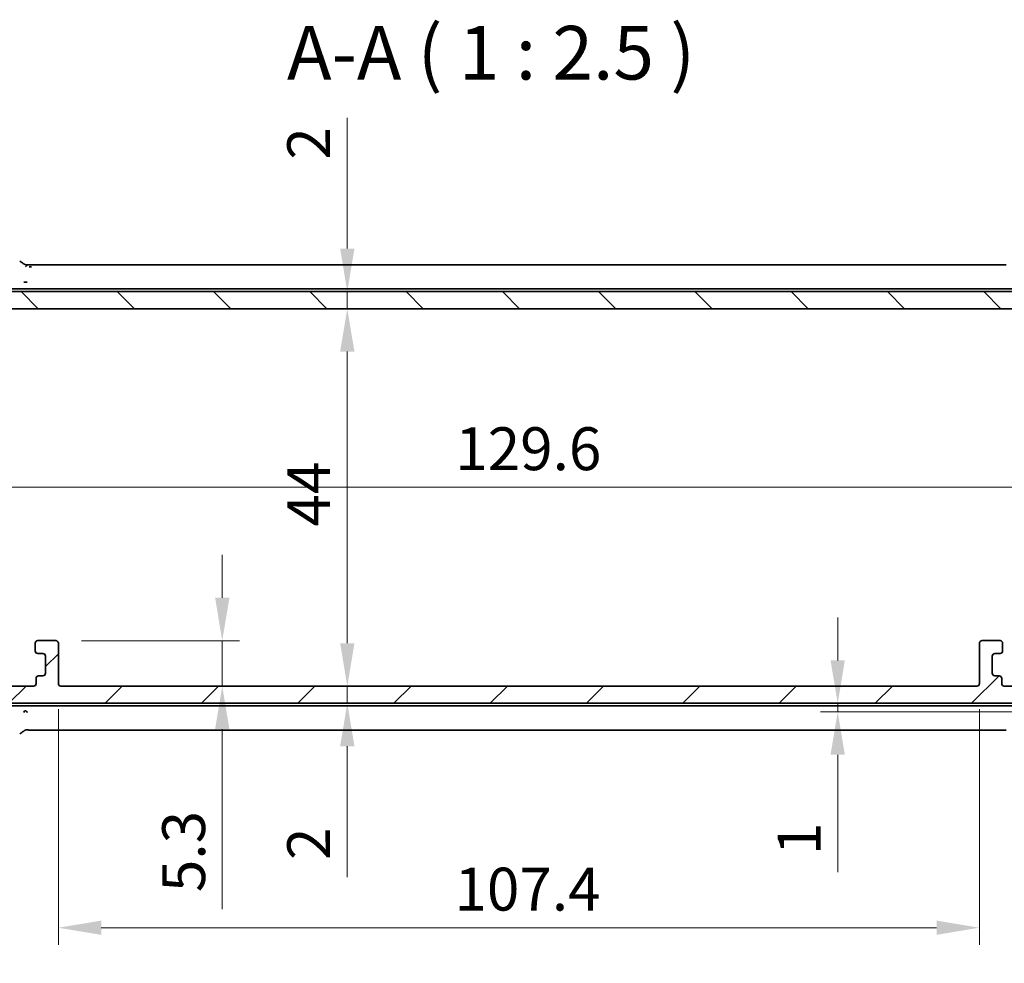
# Model space of a CAD drawing. Units: millimetres. Extents: x 29 to 3979, y 16 to 718.
# Drawn here: x 1177 to 1291, y 121 to 231 of the extents above; entities that cross this region are included whole.
import ezdxf

# ---------------------------------------------------------------- set-up
doc = ezdxf.new("R2010")
doc.units = ezdxf.units.MM
doc.header["$LTSCALE"] = 2
doc.layers.get('Defpoints').update_dxf_attribs({"lineweight": 25})
for name, color, linetype, lineweight in [('Dimension (ISO)', 7, 'Continuous', 18), ('Hatch (ISO)', 1, 'Continuous', 18), ('Symbol (ISO)', 7, 'Continuous', 18), ('Visible (ISO)', 7, 'Continuous', 35)]:
    doc.layers.add(name, color=color, linetype=linetype, lineweight=lineweight)
doc.styles.add('Note Text (TK)', font='txt')
doc.dimstyles.new('Default - Method 1b (TK)', dxfattribs={"dimscale": 2, "dimtxt": 2.5, "dimasz": 2.5, "dimexe": 1, "dimexo": 1.5, "dimgap": 1, "dimtad": 1, "dimtoh": 1, "dimrnd": 1e-08, "dimdsep": 46, "dimtxsty": 'Note Text (TK)', "dimcen": 0.09, "dimdle": 5, "dimclrd": 100, "dimclre": 100, "dimclrt": 7, "dimadec": 1, "dimazin": 1, "dimtfac": 1, "dimtmove": 0, "dimatfit": 3, "dimfxl": 1, "dimtolj": 1, "dimlwd": -1, "dimlwe": -1, "dimarcsym": 0})

# ---------------------------------------------------------------- blocks, each defined once
blk = doc.blocks.new('*D251')
at = {"layer": 'Defpoints', "color": 0}
for p in [(1272.03, 150.9), (1296.85, 150.9), (1296.85, 149.9)]:
    blk.add_point(p, dxfattribs=at)
at = {"layer": 'Dimension (ISO)', "color": 100}
for p, q in [((1272.03, 155.9), (1272.03, 160.9)), ((1272.03, 150.9), (1272.03, 149.9)), ((1293.85, 149.9), (1270.03, 149.9)), ((1272.03, 144.9), (1272.03, 131.21))]:
    blk.add_line(p, q, dxfattribs=at)
for points in [[(1271.19, 155.9), (1272.86, 155.9), (1272.03, 150.9)], [(1271.19, 144.9), (1272.86, 144.9), (1272.03, 149.9)]]:
    blk.add_solid(points, dxfattribs=at)
at = {"layer": 'Dimension (ISO)', "color": 7, "insert": (1267.53, 133.21), "char_height": 5, "attachment_point": 4, "rotation": 90, "style": 'Note Text (TK)'}
blk.add_mtext('\\A1;1', dxfattribs=at)
blk = doc.blocks.new('*D252')
at = {"layer": 'Defpoints', "color": 0}
for p in [(1181.15, 153.2), (1288.55, 153.2), (1288.55, 124.74)]:
    blk.add_point(p, dxfattribs=at)
at = {"layer": 'Dimension (ISO)', "color": 100}
for p, q in [((1181.15, 150.2), (1181.15, 122.74)), ((1288.55, 150.2), (1288.55, 122.74)), ((1186.15, 124.74), (1283.55, 124.74))]:
    blk.add_line(p, q, dxfattribs=at)
for points in [[(1186.15, 125.57), (1186.15, 123.91), (1181.15, 124.74)], [(1283.55, 125.57), (1283.55, 123.91), (1288.55, 124.74)]]:
    blk.add_solid(points, dxfattribs=at)
at = {"layer": 'Dimension (ISO)', "color": 7, "insert": (1227.34, 129.24), "char_height": 5, "attachment_point": 4, "style": 'Note Text (TK)'}
blk.add_mtext('\\A1;107.4', dxfattribs=at)
blk = doc.blocks.new('*D253')
at = {"layer": 'Defpoints', "color": 0}
for p in [(1167.1, 159), (1302.6, 159), (1167.1, 87.95)]:
    blk.add_point(p, dxfattribs=at)
at = {"layer": 'Dimension (ISO)', "color": 100}
for p, q in [((1167.1, 156), (1167.1, 85.95)), ((1302.6, 156), (1302.6, 85.95)), ((1297.6, 87.95), (1172.1, 87.95))]:
    blk.add_line(p, q, dxfattribs=at)
for points in [[(1172.1, 88.79), (1172.1, 87.12), (1167.1, 87.95)], [(1297.6, 88.79), (1297.6, 87.12), (1302.6, 87.95)]]:
    blk.add_solid(points, dxfattribs=at)
at = {"layer": 'Dimension (ISO)', "color": 7, "insert": (1227.41, 92.45), "char_height": 5, "attachment_point": 4, "style": 'Note Text (TK)'}
blk.add_mtext('\\A1;135.5', dxfattribs=at)
blk = doc.blocks.new('*D254')
at = {"layer": 'Defpoints', "color": 0}
for p in [(1164.85, 154.9), (1304.85, 154.9), (1164.85, 72.4)]:
    blk.add_point(p, dxfattribs=at)
at = {"layer": 'Dimension (ISO)', "color": 100}
for p, q in [((1164.85, 151.9), (1164.85, 70.4)), ((1304.85, 151.9), (1304.85, 70.4)), ((1299.85, 72.4), (1169.85, 72.4))]:
    blk.add_line(p, q, dxfattribs=at)
for points in [[(1169.85, 73.24), (1169.85, 71.57), (1164.85, 72.4)], [(1299.85, 73.24), (1299.85, 71.57), (1304.85, 72.4)]]:
    blk.add_solid(points, dxfattribs=at)
at = {"layer": 'Dimension (ISO)', "color": 7, "insert": (1229.91, 76.9), "char_height": 5, "attachment_point": 4, "style": 'Note Text (TK)'}
blk.add_mtext('\\A1;140', dxfattribs=at)
blk = doc.blocks.new('*D255')
at = {"layer": 'Defpoints', "color": 0}
for p in [(1172.85, 149.9), (1296.85, 149.9), (1296.85, 105.32)]:
    blk.add_point(p, dxfattribs=at)
at = {"layer": 'Dimension (ISO)', "color": 100}
for p, q in [((1172.85, 146.9), (1172.85, 103.32)), ((1296.85, 146.9), (1296.85, 103.32)), ((1177.85, 105.32), (1291.85, 105.32))]:
    blk.add_line(p, q, dxfattribs=at)
for points in [[(1177.85, 106.16), (1177.85, 104.49), (1172.85, 105.32)], [(1291.85, 106.16), (1291.85, 104.49), (1296.85, 105.32)]]:
    blk.add_solid(points, dxfattribs=at)
at = {"layer": 'Dimension (ISO)', "color": 7, "insert": (1229.9, 109.82), "char_height": 5, "attachment_point": 4, "style": 'Note Text (TK)'}
blk.add_mtext('\\A1;124', dxfattribs=at)
blk = doc.blocks.new('*D256')
at = {"layer": 'Defpoints', "color": 0}
for p in [(1180.85, 158.2), (1181.45, 152.9), (1200.26, 152.9)]:
    blk.add_point(p, dxfattribs=at)
at = {"layer": 'Dimension (ISO)', "color": 100}
for p, q in [((1200.26, 163.2), (1200.26, 168.2)), ((1183.85, 158.2), (1202.26, 158.2)), ((1200.26, 158.2), (1200.26, 152.9)), ((1184.45, 152.9), (1202.26, 152.9)), ((1200.26, 147.9), (1200.26, 126.89))]:
    blk.add_line(p, q, dxfattribs=at)
for points in [[(1199.43, 163.2), (1201.1, 163.2), (1200.26, 158.2)], [(1199.43, 147.9), (1201.1, 147.9), (1200.26, 152.9)]]:
    blk.add_solid(points, dxfattribs=at)
at = {"layer": 'Dimension (ISO)', "color": 7, "insert": (1195.76, 128.89), "char_height": 5, "attachment_point": 4, "rotation": 90, "style": 'Note Text (TK)'}
blk.add_mtext('\\A1;5.3', dxfattribs=at)
blk = doc.blocks.new('*D257')
at = {"layer": 'Defpoints', "color": 0}
for p in [(1170.05, 184.85), (1299.65, 184.85), (1299.65, 176.08)]:
    blk.add_point(p, dxfattribs=at)
at = {"layer": 'Dimension (ISO)', "color": 100}
for p, q in [((1170.05, 181.85), (1170.05, 174.08)), ((1299.65, 181.85), (1299.65, 174.08)), ((1175.05, 176.08), (1294.65, 176.08))]:
    blk.add_line(p, q, dxfattribs=at)
for points in [[(1175.05, 176.91), (1175.05, 175.25), (1170.05, 176.08)], [(1294.65, 176.91), (1294.65, 175.25), (1299.65, 176.08)]]:
    blk.add_solid(points, dxfattribs=at)
at = {"layer": 'Dimension (ISO)', "color": 7, "insert": (1227.43, 180.58), "char_height": 5, "attachment_point": 4, "style": 'Note Text (TK)'}
blk.add_mtext('\\A1;129.6', dxfattribs=at)
blk = doc.blocks.new('*D258')
at = {"layer": 'Defpoints', "color": 0}
for p in [(1172.85, 198.9), (1214.84, 198.9), (1173.35, 196.9)]:
    blk.add_point(p, dxfattribs=at)
at = {"layer": 'Dimension (ISO)', "color": 100}
for p, q in [((1214.84, 203.9), (1214.84, 219.16)), ((1214.84, 196.9), (1214.84, 198.9)), ((1176.35, 196.9), (1216.84, 196.9)), ((1214.84, 191.9), (1214.84, 186.9))]:
    blk.add_line(p, q, dxfattribs=at)
for points in [[(1214.01, 203.9), (1215.68, 203.9), (1214.84, 198.9)], [(1214.01, 191.9), (1215.68, 191.9), (1214.84, 196.9)]]:
    blk.add_solid(points, dxfattribs=at)
at = {"layer": 'Dimension (ISO)', "color": 7, "insert": (1210.34, 214.27), "char_height": 5, "attachment_point": 4, "rotation": 90, "style": 'Note Text (TK)'}
blk.add_mtext('\\A1;2', dxfattribs=at)
blk = doc.blocks.new('*D259')
at = {"layer": 'Defpoints', "color": 0}
for p in [(1213.65, 196.9), (1213.65, 152.9), (1214.84, 152.9)]:
    blk.add_point(p, dxfattribs=at)
at = {"layer": 'Dimension (ISO)', "color": 100}
blk.add_line((1214.84, 191.9), (1214.84, 157.9), dxfattribs=at)
for points in [[(1214.01, 191.9), (1215.68, 191.9), (1214.84, 196.9)], [(1214.01, 157.9), (1215.68, 157.9), (1214.84, 152.9)]]:
    blk.add_solid(points, dxfattribs=at)
at = {"layer": 'Dimension (ISO)', "color": 7, "insert": (1210.34, 171.51), "char_height": 5, "attachment_point": 4, "rotation": 90, "style": 'Note Text (TK)'}
blk.add_mtext('\\A1;44', dxfattribs=at)
blk = doc.blocks.new('*D260')
at = {"layer": 'Defpoints', "color": 0}
for p in [(1213.6, 152.9), (1213.6, 150.9), (1214.84, 150.9)]:
    blk.add_point(p, dxfattribs=at)
at = {"layer": 'Dimension (ISO)', "color": 100}
for p, q in [((1214.84, 157.9), (1214.84, 162.9)), ((1214.84, 152.9), (1214.84, 150.9)), ((1214.84, 145.9), (1214.84, 130.64))]:
    blk.add_line(p, q, dxfattribs=at)
for points in [[(1214.01, 157.9), (1215.68, 157.9), (1214.84, 152.9)], [(1214.01, 145.9), (1215.68, 145.9), (1214.84, 150.9)]]:
    blk.add_solid(points, dxfattribs=at)
at = {"layer": 'Dimension (ISO)', "color": 7, "insert": (1210.34, 132.64), "char_height": 5, "attachment_point": 4, "rotation": 90, "style": 'Note Text (TK)'}
blk.add_mtext('\\A1;2', dxfattribs=at)

msp = doc.modelspace()

# ---------------------------------------------------------------- hatches: boundary and pattern name
at = {"layer": 'Hatch (ISO)'}
h = msp.add_hatch(dxfattribs=at)
h.set_pattern_fill('ANSI31', color=256, scale=63.5, angle=90.00021, style=0)
h.set_pattern_definition([(135.0002, (784.75, -4), (-5.61264, -5.61268), [])])
edge = h.paths.add_edge_path()
edge.add_line((1296.8547, 198.9035), (1172.8547, 198.9035))
edge.add_line((1172.8547, 198.9035), (1172.8547, 199.9035))
edge.add_line((1172.8547, 199.9035), (1169.8547, 199.9035))
edge.add_ellipse((1169.8547, 194.9035), major_axis=(0, 5), ratio=1, start_angle=0, end_angle=90)
edge.add_line((1164.8547, 194.9035), (1164.8547, 190.3535))
edge.add_ellipse((1165.3547, 190.3535), major_axis=(-0.5, 0), ratio=1, start_angle=0, end_angle=36.869898)
edge.add_ellipse((1163.3547, 188.8535), major_axis=(1.6, 1.2), ratio=1, start_angle=323.130102, end_angle=360, ccw=False)
edge.add_line((1165.3547, 188.8535), (1166.2547, 188.8535))
edge.add_line((1166.2547, 188.8535), (1166.7547, 188.8535))
edge.add_line((1166.7547, 188.8535), (1166.7547, 188.5535))
edge.add_line((1166.7547, 188.5535), (1166.8954, 187.6155))
edge.add_line((1166.8954, 187.6155), (1167.0164, 186.809))
edge.add_ellipse((1167.3131, 186.8535), major_axis=(-0.2967, -0.0445), ratio=1, start_angle=0, end_angle=81.469234)
edge.add_line((1167.3131, 186.5535), (1167.7964, 186.5535))
edge.add_ellipse((1167.7964, 186.8535), major_axis=(0, -0.3), ratio=1, start_angle=0, end_angle=81.469234)
edge.add_line((1168.093, 186.809), (1168.214, 187.6155))
edge.add_line((1168.214, 187.6155), (1168.3547, 188.5535))
edge.add_line((1168.3547, 188.5535), (1168.3547, 188.8535))
edge.add_line((1168.3547, 188.8535), (1168.8547, 188.8535))
edge.add_line((1168.8547, 188.8535), (1169.7547, 188.8535))
edge.add_ellipse((1169.7547, 189.1535), major_axis=(0, -0.3), ratio=1, start_angle=0, end_angle=90)
edge.add_line((1170.0547, 189.1535), (1170.0547, 190.1535))
edge.add_ellipse((1169.7547, 190.1535), major_axis=(0.3, 0), ratio=1, start_angle=0, end_angle=90)
edge.add_line((1169.7547, 190.4535), (1167.1047, 190.4535))
edge.add_line((1167.1047, 190.4535), (1167.1047, 192.2535))
edge.add_line((1167.1047, 192.2535), (1169.8568, 192.2535))
edge.add_ellipse((1169.8568, 192.7535), major_axis=(0, -0.5), ratio=1, start_angle=0, end_angle=90)
edge.add_line((1170.3568, 192.7535), (1170.3568, 192.9441))
edge.add_ellipse((1169.7068, 192.9441), major_axis=(0.65, 0), ratio=1, start_angle=0, end_angle=85.68334)
edge.add_ellipse((1169.8547, 194.9035), major_axis=(-0.099, -1.3113), ratio=1, start_angle=98.633319, end_angle=360, ccw=False)
edge.add_ellipse((1171.8141, 195.0514), major_axis=(-0.6482, -0.0489), ratio=1, start_angle=0, end_angle=85.68334)
edge.add_line((1171.8141, 194.4014), (1172.2047, 194.4014))
edge.add_ellipse((1172.2047, 195.0514), major_axis=(0, -0.65), ratio=1, start_angle=0, end_angle=90)
edge.add_line((1172.8547, 195.0514), (1172.8547, 196.4035))
edge.add_ellipse((1173.3547, 196.4035), major_axis=(-0.5, 0), ratio=1, start_angle=270, end_angle=360, ccw=False)
edge.add_line((1173.3547, 196.9035), (1296.3547, 196.9035))
edge.add_ellipse((1296.3547, 196.4035), major_axis=(0, 0.5), ratio=1, start_angle=270, end_angle=360, ccw=False)
edge.add_line((1296.8547, 196.4035), (1296.8547, 195.0514))
edge.add_ellipse((1297.5047, 195.0514), major_axis=(-0.65, 0), ratio=1, start_angle=0, end_angle=90)
edge.add_line((1297.5047, 194.4014), (1297.8953, 194.4014))
edge.add_ellipse((1297.8953, 195.0514), major_axis=(0, -0.65), ratio=1, start_angle=0, end_angle=85.68334)
edge.add_ellipse((1299.8547, 194.9035), major_axis=(-1.3113, 0.099), ratio=1, start_angle=98.633319, end_angle=360, ccw=False)
edge.add_ellipse((1300.0026, 192.9441), major_axis=(-0.0489, 0.6482), ratio=1, start_angle=0, end_angle=85.68334)
edge.add_line((1299.3526, 192.9441), (1299.3526, 192.7535))
edge.add_ellipse((1299.8526, 192.7535), major_axis=(-0.5, 0), ratio=1, start_angle=0, end_angle=90)
edge.add_line((1299.8526, 192.2535), (1302.6047, 192.2535))
edge.add_line((1302.6047, 192.2535), (1302.6047, 190.4535))
edge.add_line((1302.6047, 190.4535), (1299.9547, 190.4535))
edge.add_ellipse((1299.9547, 190.1535), major_axis=(0, 0.3), ratio=1, start_angle=0, end_angle=90)
edge.add_line((1299.6547, 190.1535), (1299.6547, 189.1535))
edge.add_ellipse((1299.9547, 189.1535), major_axis=(-0.3, 0), ratio=1, start_angle=0, end_angle=90)
edge.add_line((1299.9547, 188.8535), (1300.8547, 188.8535))
edge.add_line((1300.8547, 188.8535), (1301.3547, 188.8535))
edge.add_line((1301.3547, 188.8535), (1301.3547, 188.5535))
edge.add_line((1301.3547, 188.5535), (1301.4954, 187.6155))
edge.add_line((1301.4954, 187.6155), (1301.6164, 186.809))
edge.add_ellipse((1301.9131, 186.8535), major_axis=(-0.2967, -0.0445), ratio=1, start_angle=0, end_angle=81.469234)
edge.add_line((1301.9131, 186.5535), (1302.3964, 186.5535))
edge.add_ellipse((1302.3964, 186.8535), major_axis=(0, -0.3), ratio=1, start_angle=0, end_angle=81.469234)
edge.add_line((1302.693, 186.809), (1302.814, 187.6155))
edge.add_line((1302.814, 187.6155), (1302.9547, 188.5535))
edge.add_line((1302.9547, 188.5535), (1302.9547, 188.8535))
edge.add_line((1302.9547, 188.8535), (1303.4547, 188.8535))
edge.add_line((1303.4547, 188.8535), (1304.3547, 188.8535))
edge.add_ellipse((1306.3547, 188.8535), major_axis=(-2, 0), ratio=1, start_angle=323.130102, end_angle=360, ccw=False)
edge.add_ellipse((1304.3547, 190.3535), major_axis=(0.4, -0.3), ratio=1, start_angle=0, end_angle=36.869898)
edge.add_line((1304.8547, 190.3535), (1304.8547, 194.9035))
edge.add_ellipse((1299.8547, 194.9035), major_axis=(5, 0), ratio=1, start_angle=0, end_angle=90)
edge.add_line((1299.8547, 199.9035), (1296.8547, 199.9035))
edge.add_line((1296.8547, 199.9035), (1296.8547, 198.9035))
h = msp.add_hatch(dxfattribs=at)
h.set_pattern_fill('ANSI31', color=256, scale=63.5, style=0)
h.set_pattern_definition([(45, (784.75, -4), (-5.61266, 5.61266), [])])
edge = h.paths.add_edge_path()
edge.add_line((1172.8547, 149.9035), (1172.8547, 150.9035))
edge.add_line((1172.8547, 150.9035), (1296.8547, 150.9035))
edge.add_line((1296.8547, 150.9035), (1296.8547, 149.9035))
edge.add_line((1296.8547, 149.9035), (1299.8547, 149.9035))
edge.add_ellipse((1299.8547, 154.9035), major_axis=(0, -5), ratio=1, start_angle=0, end_angle=90)
edge.add_line((1304.8547, 154.9035), (1304.8547, 155.4035))
edge.add_ellipse((1304.3547, 155.4035), major_axis=(0.5, 0), ratio=1, start_angle=0, end_angle=36.869898)
edge.add_ellipse((1306.3547, 156.9035), major_axis=(-1.6, -1.2), ratio=1, start_angle=286.260205, end_angle=360, ccw=False)
edge.add_ellipse((1304.3547, 158.4035), major_axis=(0.4, -0.3), ratio=1, start_angle=0, end_angle=36.869898)
edge.add_line((1304.8547, 158.4035), (1304.8547, 158.9035))
edge.add_ellipse((1304.3547, 158.9035), major_axis=(0.5, 0), ratio=1, start_angle=0, end_angle=36.869898)
edge.add_ellipse((1306.3547, 160.4035), major_axis=(-1.6, -1.2), ratio=1, start_angle=286.260205, end_angle=360, ccw=False)
edge.add_ellipse((1304.3547, 161.9035), major_axis=(0.4, -0.3), ratio=1, start_angle=0, end_angle=36.869898)
edge.add_line((1304.8547, 161.9035), (1304.8547, 162.4035))
edge.add_ellipse((1304.3547, 162.4035), major_axis=(0.5, 0), ratio=1, start_angle=0, end_angle=36.869898)
edge.add_ellipse((1306.3547, 163.9035), major_axis=(-1.6, -1.2), ratio=1, start_angle=286.260205, end_angle=360, ccw=False)
edge.add_ellipse((1304.3547, 165.4035), major_axis=(0.4, -0.3), ratio=1, start_angle=0, end_angle=36.869898)
edge.add_line((1304.8547, 165.4035), (1304.8547, 187.3535))
edge.add_ellipse((1304.3547, 187.3535), major_axis=(0.5, 0), ratio=1, start_angle=0, end_angle=36.869898)
edge.add_ellipse((1306.3547, 188.8535), major_axis=(-1.6, -1.2), ratio=1, start_angle=323.130102, end_angle=360, ccw=False)
edge.add_line((1304.3547, 188.8535), (1303.4547, 188.8535))
edge.add_ellipse((1303.4547, 188.5535), major_axis=(0, 0.3), ratio=1, start_angle=0, end_angle=90)
edge.add_line((1303.1547, 188.5535), (1303.1547, 187.3035))
edge.add_line((1303.1547, 187.3035), (1303.1547, 185.8035))
edge.add_line((1303.1547, 185.8035), (1303.1547, 185.6035))
edge.add_ellipse((1302.8547, 185.6035), major_axis=(0.3, 0), ratio=1, start_angle=270, end_angle=360, ccw=False)
edge.add_line((1302.8547, 185.3035), (1301.4547, 185.3035))
edge.add_ellipse((1301.4547, 185.6035), major_axis=(0, -0.3), ratio=1, start_angle=270, end_angle=360, ccw=False)
edge.add_line((1301.1547, 185.6035), (1301.1547, 185.8035))
edge.add_line((1301.1547, 185.8035), (1301.1547, 187.3035))
edge.add_line((1301.1547, 187.3035), (1301.1547, 188.5535))
edge.add_ellipse((1300.8547, 188.5535), major_axis=(0.3, 0), ratio=1, start_angle=0, end_angle=90)
edge.add_line((1300.8547, 188.8535), (1299.9547, 188.8535))
edge.add_line((1299.9547, 188.8535), (1299.9547, 188.8535))
edge.add_ellipse((1299.9547, 188.5535), major_axis=(0, 0.3), ratio=1, start_angle=0, end_angle=90)
edge.add_line((1299.6547, 188.5535), (1299.6547, 184.8535))
edge.add_ellipse((1300.6547, 184.8535), major_axis=(-1, 0), ratio=1, start_angle=0, end_angle=90)
edge.add_line((1300.6547, 183.8535), (1302.3547, 183.8535))
edge.add_ellipse((1302.3547, 183.3535), major_axis=(0, 0.5), ratio=1, start_angle=270, end_angle=360, ccw=False)
edge.add_line((1302.8547, 183.3535), (1302.8547, 170.9067))
edge.add_ellipse((1302.3547, 170.9067), major_axis=(0.5, 0), ratio=1, start_angle=270, end_angle=360, ccw=False)
edge.add_line((1302.3547, 170.4067), (1301.1547, 170.4067))
edge.add_ellipse((1301.1547, 170.1067), major_axis=(0, 0.3), ratio=1, start_angle=0, end_angle=90)
edge.add_line((1300.8547, 170.1067), (1300.8547, 168.803))
edge.add_ellipse((1301.1547, 168.803), major_axis=(-0.3, 0), ratio=1, start_angle=0, end_angle=86.103371)
edge.add_line((1301.1343, 168.5037), (1302.6047, 168.4035))
edge.add_line((1302.6047, 168.4035), (1302.6047, 166.6035))
edge.add_line((1302.6047, 166.6035), (1301.1338, 166.5007))
edge.add_ellipse((1301.1547, 166.2014), major_axis=(-0.0209, 0.2993), ratio=1, start_angle=0, end_angle=86)
edge.add_line((1300.8547, 166.2014), (1300.8547, 165.003))
edge.add_ellipse((1301.1547, 165.003), major_axis=(-0.3, 0), ratio=1, start_angle=0, end_angle=86.103371)
edge.add_line((1301.1343, 164.7037), (1302.6047, 164.6035))
edge.add_line((1302.6047, 164.6035), (1302.6047, 162.8035))
edge.add_line((1302.6047, 162.8035), (1301.1338, 162.7007))
edge.add_ellipse((1301.1547, 162.4014), major_axis=(-0.0209, 0.2993), ratio=1, start_angle=0, end_angle=86)
edge.add_line((1300.8547, 162.4014), (1300.8547, 161.2056))
edge.add_ellipse((1301.1547, 161.2056), major_axis=(-0.3, 0), ratio=1, start_angle=0, end_angle=86)
edge.add_line((1301.1338, 160.9064), (1302.6047, 160.8035))
edge.add_line((1302.6047, 160.8035), (1302.6047, 159.0035))
edge.add_line((1302.6047, 159.0035), (1300.8547, 158.8811))
edge.add_line((1300.8547, 158.8811), (1300.8547, 157.5129))
edge.add_line((1300.8547, 157.5129), (1300.0026, 157.5129))
edge.add_ellipse((1300.0026, 156.8629), major_axis=(0, 0.65), ratio=1, start_angle=0, end_angle=175.68334)
edge.add_ellipse((1299.8547, 154.9035), major_axis=(0.099, 1.3113), ratio=1, start_angle=98.633319, end_angle=360, ccw=False)
edge.add_ellipse((1297.8953, 154.7556), major_axis=(0.6482, 0.0489), ratio=1, start_angle=0, end_angle=85.682112)
edge.add_line((1297.8953, 155.4056), (1297.3547, 155.4056))
edge.add_ellipse((1297.3547, 155.6056), major_axis=(0, -0.2), ratio=1, start_angle=270, end_angle=360, ccw=False)
edge.add_line((1297.1547, 155.6056), (1297.1545, 157.0055))
edge.add_ellipse((1295.9545, 157.0054), major_axis=(1.2, 0), ratio=1, start_angle=0, end_angle=90)
edge.add_line((1295.9545, 158.2054), (1294.7545, 158.2054))
edge.add_ellipse((1294.7545, 157.9054), major_axis=(0, 0.3), ratio=1, start_angle=0, end_angle=90)
edge.add_line((1294.4545, 157.9054), (1294.4545, 157.0054))
edge.add_ellipse((1294.7545, 157.0054), major_axis=(-0.3, 0), ratio=1, start_angle=0, end_angle=90)
edge.add_line((1294.7545, 156.7054), (1295.3545, 156.7054))
edge.add_ellipse((1295.3545, 156.4054), major_axis=(0, 0.3), ratio=1, start_angle=270, end_angle=360, ccw=False)
edge.add_line((1295.6545, 156.4054), (1295.6546, 154.4054))
edge.add_ellipse((1295.3546, 154.4054), major_axis=(0.3, 0), ratio=1, start_angle=270, end_angle=360, ccw=False)
edge.add_line((1295.3546, 154.1054), (1294.8546, 154.1054))
edge.add_ellipse((1294.8546, 153.8054), major_axis=(0, 0.3), ratio=1, start_angle=0, end_angle=90)
edge.add_line((1294.5546, 153.8054), (1294.5546, 153.2054))
edge.add_ellipse((1294.2546, 153.2054), major_axis=(0.3, 0), ratio=1, start_angle=270, end_angle=360, ccw=False)
edge.add_line((1294.2546, 152.9054), (1291.4546, 152.9053))
edge.add_ellipse((1291.4546, 153.2053), major_axis=(0, -0.3), ratio=1, start_angle=270, end_angle=360, ccw=False)
edge.add_line((1291.1546, 153.2053), (1291.1546, 153.8053))
edge.add_ellipse((1290.8546, 153.8053), major_axis=(0.3, 0), ratio=1, start_angle=0, end_angle=90)
edge.add_line((1290.8546, 154.1053), (1290.3546, 154.1053))
edge.add_ellipse((1290.3546, 154.4053), major_axis=(0, -0.3), ratio=1, start_angle=270, end_angle=360, ccw=False)
edge.add_line((1290.0546, 154.4053), (1290.0545, 156.4053))
edge.add_ellipse((1290.3545, 156.4053), major_axis=(-0.3, 0), ratio=1, start_angle=270, end_angle=360, ccw=False)
edge.add_line((1290.3545, 156.7053), (1290.9545, 156.7053))
edge.add_ellipse((1290.9545, 157.0053), major_axis=(0, -0.3), ratio=1, start_angle=0, end_angle=90)
edge.add_line((1291.2545, 157.0053), (1291.2545, 157.9053))
edge.add_ellipse((1290.9545, 157.9053), major_axis=(0.3, 0), ratio=1, start_angle=0, end_angle=90)
edge.add_line((1290.9545, 158.2053), (1288.8545, 158.2052))
edge.add_ellipse((1288.8545, 157.9052), major_axis=(0, 0.3), ratio=1, start_angle=0, end_angle=90)
edge.add_line((1288.5545, 157.9052), (1288.5546, 153.2035))
edge.add_ellipse((1288.2546, 153.2035), major_axis=(0.3, 0), ratio=1, start_angle=269.998198, end_angle=360, ccw=False)
edge.add_line((1288.2546, 152.9035), (1181.4547, 152.9035))
edge.add_ellipse((1181.4547, 153.2035), major_axis=(0, -0.3), ratio=1, start_angle=270, end_angle=360, ccw=False)
edge.add_line((1181.1547, 153.2035), (1181.1547, 157.9035))
edge.add_ellipse((1180.8547, 157.9035), major_axis=(0.3, 0), ratio=1, start_angle=0, end_angle=90)
edge.add_line((1180.8547, 158.2035), (1178.7547, 158.2035))
edge.add_ellipse((1178.7547, 157.9035), major_axis=(0, 0.3), ratio=1, start_angle=0, end_angle=90)
edge.add_line((1178.4547, 157.9035), (1178.4547, 157.0035))
edge.add_ellipse((1178.7547, 157.0035), major_axis=(-0.3, 0), ratio=1, start_angle=0, end_angle=90)
edge.add_line((1178.7547, 156.7035), (1179.3547, 156.7035))
edge.add_ellipse((1179.3547, 156.4035), major_axis=(0, 0.3), ratio=1, start_angle=270, end_angle=360, ccw=False)
edge.add_line((1179.6547, 156.4035), (1179.6547, 154.4035))
edge.add_ellipse((1179.3547, 154.4035), major_axis=(0.3, 0), ratio=1, start_angle=270, end_angle=360, ccw=False)
edge.add_line((1179.3547, 154.1035), (1178.8547, 154.1035))
edge.add_ellipse((1178.8547, 153.8035), major_axis=(0, 0.3), ratio=1, start_angle=0, end_angle=90)
edge.add_line((1178.5547, 153.8035), (1178.5547, 153.2035))
edge.add_ellipse((1178.2547, 153.2035), major_axis=(0.3, 0), ratio=1, start_angle=270, end_angle=360, ccw=False)
edge.add_line((1178.2547, 152.9035), (1175.4547, 152.9035))
edge.add_ellipse((1175.4547, 153.2035), major_axis=(0, -0.3), ratio=1, start_angle=270, end_angle=360, ccw=False)
edge.add_line((1175.1547, 153.2035), (1175.1547, 153.8035))
edge.add_ellipse((1174.8547, 153.8035), major_axis=(0.3, 0), ratio=1, start_angle=0, end_angle=90)
edge.add_line((1174.8547, 154.1035), (1174.3547, 154.1035))
edge.add_ellipse((1174.3547, 154.4035), major_axis=(0, -0.3), ratio=1, start_angle=270, end_angle=360, ccw=False)
edge.add_line((1174.0547, 154.4035), (1174.0547, 156.4035))
edge.add_ellipse((1174.3547, 156.4035), major_axis=(-0.3, 0), ratio=1, start_angle=270, end_angle=360, ccw=False)
edge.add_line((1174.3547, 156.7035), (1174.9547, 156.7035))
edge.add_ellipse((1174.9547, 157.0035), major_axis=(0, -0.3), ratio=1, start_angle=0, end_angle=90)
edge.add_line((1175.2547, 157.0035), (1175.2547, 157.9035))
edge.add_ellipse((1174.9547, 157.9035), major_axis=(0.3, 0), ratio=1, start_angle=0, end_angle=90)
edge.add_line((1174.9547, 158.2035), (1173.7547, 158.2035))
edge.add_ellipse((1173.7547, 157.0035), major_axis=(0, 1.2), ratio=1, start_angle=0, end_angle=90)
edge.add_line((1172.5547, 157.0035), (1172.5547, 155.6056))
edge.add_ellipse((1172.3547, 155.6056), major_axis=(0.2, 0), ratio=1, start_angle=270, end_angle=360, ccw=False)
edge.add_line((1172.3547, 155.4056), (1171.8141, 155.4056))
edge.add_ellipse((1171.8141, 154.7556), major_axis=(0, 0.65), ratio=1, start_angle=0, end_angle=85.682112)
edge.add_ellipse((1169.8547, 154.9035), major_axis=(1.3113, -0.099), ratio=1, start_angle=98.633319, end_angle=360, ccw=False)
edge.add_ellipse((1169.7068, 156.8629), major_axis=(0.0489, -0.6482), ratio=1, start_angle=0, end_angle=175.68334)
edge.add_line((1169.7068, 157.5129), (1168.8547, 157.5129))
edge.add_line((1168.8547, 157.5129), (1168.8547, 158.8811))
edge.add_line((1168.8547, 158.8811), (1167.1047, 159.0035))
edge.add_line((1167.1047, 159.0035), (1167.1047, 160.8035))
edge.add_line((1167.1047, 160.8035), (1168.5756, 160.9064))
edge.add_ellipse((1168.5547, 161.2056), major_axis=(0.0209, -0.2993), ratio=1, start_angle=0, end_angle=86)
edge.add_line((1168.8547, 161.2056), (1168.8547, 162.4014))
edge.add_ellipse((1168.5547, 162.4014), major_axis=(0.3, 0), ratio=1, start_angle=0, end_angle=86)
edge.add_line((1168.5756, 162.7007), (1167.1047, 162.8035))
edge.add_line((1167.1047, 162.8035), (1167.1047, 164.6035))
edge.add_line((1167.1047, 164.6035), (1168.5751, 164.7037))
edge.add_ellipse((1168.5547, 165.003), major_axis=(0.0204, -0.2993), ratio=1, start_angle=0, end_angle=86.103371)
edge.add_line((1168.8547, 165.003), (1168.8547, 166.2014))
edge.add_ellipse((1168.5547, 166.2014), major_axis=(0.3, 0), ratio=1, start_angle=0, end_angle=86)
edge.add_line((1168.5756, 166.5007), (1167.1047, 166.6035))
edge.add_line((1167.1047, 166.6035), (1167.1047, 168.4035))
edge.add_line((1167.1047, 168.4035), (1168.5751, 168.5037))
edge.add_ellipse((1168.5547, 168.803), major_axis=(0.0204, -0.2993), ratio=1, start_angle=0, end_angle=86.103371)
edge.add_line((1168.8547, 168.803), (1168.8547, 170.1067))
edge.add_ellipse((1168.5547, 170.1067), major_axis=(0.3, 0), ratio=1, start_angle=0, end_angle=90)
edge.add_line((1168.5547, 170.4067), (1167.3547, 170.4067))
edge.add_ellipse((1167.3547, 170.9067), major_axis=(0, -0.5), ratio=1, start_angle=270, end_angle=360, ccw=False)
edge.add_line((1166.8547, 170.9067), (1166.8547, 183.3535))
edge.add_ellipse((1167.3547, 183.3535), major_axis=(-0.5, 0), ratio=1, start_angle=270, end_angle=360, ccw=False)
edge.add_line((1167.3547, 183.8535), (1169.0547, 183.8535))
edge.add_ellipse((1169.0547, 184.8535), major_axis=(0, -1), ratio=1, start_angle=0, end_angle=90)
edge.add_line((1170.0547, 184.8535), (1170.0547, 188.5535))
edge.add_ellipse((1169.7547, 188.5535), major_axis=(0.3, 0), ratio=1, start_angle=0, end_angle=90)
edge.add_line((1169.7547, 188.8535), (1168.8547, 188.8535))
edge.add_ellipse((1168.8547, 188.5535), major_axis=(0, 0.3), ratio=1, start_angle=0, end_angle=90)
edge.add_line((1168.5547, 188.5535), (1168.5547, 187.3035))
edge.add_line((1168.5547, 187.3035), (1168.5547, 185.8035))
edge.add_line((1168.5547, 185.8035), (1168.5547, 185.6035))
edge.add_ellipse((1168.2547, 185.6035), major_axis=(0.3, 0), ratio=1, start_angle=270, end_angle=360, ccw=False)
edge.add_line((1168.2547, 185.3035), (1166.8547, 185.3035))
edge.add_ellipse((1166.8547, 185.6035), major_axis=(0, -0.3), ratio=1, start_angle=270, end_angle=360, ccw=False)
edge.add_line((1166.5547, 185.6035), (1166.5547, 185.8035))
edge.add_line((1166.5547, 185.8035), (1166.5547, 187.3035))
edge.add_line((1166.5547, 187.3035), (1166.5547, 188.5535))
edge.add_ellipse((1166.2547, 188.5535), major_axis=(0.3, 0), ratio=1, start_angle=0, end_angle=90)
edge.add_line((1166.2547, 188.8535), (1165.3547, 188.8535))
edge.add_ellipse((1163.3547, 188.8535), major_axis=(2, 0), ratio=1, start_angle=323.130102, end_angle=360, ccw=False)
edge.add_ellipse((1165.3547, 187.3535), major_axis=(-0.4, 0.3), ratio=1, start_angle=0, end_angle=36.869898)
edge.add_line((1164.8547, 187.3535), (1164.8547, 165.4035))
edge.add_ellipse((1165.3547, 165.4035), major_axis=(-0.5, 0), ratio=1, start_angle=0, end_angle=36.869898)
edge.add_ellipse((1163.3547, 163.9035), major_axis=(1.6, 1.2), ratio=1, start_angle=286.260205, end_angle=360, ccw=False)
edge.add_ellipse((1165.3547, 162.4035), major_axis=(-0.4, 0.3), ratio=1, start_angle=0, end_angle=36.869898)
edge.add_line((1164.8547, 162.4035), (1164.8547, 161.9035))
edge.add_ellipse((1165.3547, 161.9035), major_axis=(-0.5, 0), ratio=1, start_angle=0, end_angle=36.869898)
edge.add_ellipse((1163.3547, 160.4035), major_axis=(1.6, 1.2), ratio=1, start_angle=286.260205, end_angle=360, ccw=False)
edge.add_ellipse((1165.3547, 158.9035), major_axis=(-0.4, 0.3), ratio=1, start_angle=0, end_angle=36.869898)
edge.add_line((1164.8547, 158.9035), (1164.8547, 158.4035))
edge.add_ellipse((1165.3547, 158.4035), major_axis=(-0.5, 0), ratio=1, start_angle=0, end_angle=36.869898)
edge.add_ellipse((1163.3547, 156.9035), major_axis=(1.6, 1.2), ratio=1, start_angle=286.260205, end_angle=360, ccw=False)
edge.add_ellipse((1165.3547, 155.4035), major_axis=(-0.4, 0.3), ratio=1, start_angle=0, end_angle=36.869898)
edge.add_line((1164.8547, 155.4035), (1164.8547, 154.9035))
edge.add_ellipse((1169.8547, 154.9035), major_axis=(-5, 0), ratio=1, start_angle=0, end_angle=90)
edge.add_line((1169.8547, 149.9035), (1172.8547, 149.9035))

# ---------------------------------------------------------------- linework, layer by layer
at = {"layer": 'Visible (ISO)'}
for p, q in [((1178.0317, 202.0203), (1291.6778, 202.0203)), ((1234.8547, 199.2035), (1172.8547, 199.2035)), ((1296.8547, 198.9035), (1172.8547, 198.9035)), ((1296.8547, 199.2035), (1234.8547, 199.2035)), ((1173.3547, 196.9035), (1296.3547, 196.9035)), ((1178.4547, 157.9035), (1178.4547, 157.0035)), ((1180.8547, 158.2035), (1178.7547, 158.2035)), ((1181.1547, 153.2035), (1181.1547, 157.9035)), ((1288.5545, 157.9052), (1288.5546, 153.2035)), ((1290.9545, 158.2053), (1288.8545, 158.2052)), ((1291.2545, 157.0053), (1291.2545, 157.9053)), ((1178.7547, 156.7035), (1179.3547, 156.7035)), ((1179.6547, 156.4035), (1179.6547, 154.4035)), ((1290.0546, 154.4053), (1290.0545, 156.4053)), ((1290.3545, 156.7053), (1290.9545, 156.7053)), ((1179.3547, 154.1035), (1178.8547, 154.1035)), ((1290.8546, 154.1053), (1290.3546, 154.1053)), ((1178.2547, 152.9035), (1175.4547, 152.9035)), ((1178.5547, 153.8035), (1178.5547, 153.2035)), ((1288.2546, 152.9035), (1181.4547, 152.9035)), ((1291.1546, 153.2053), (1291.1546, 153.8053)), ((1294.2546, 152.9054), (1291.4546, 152.9053)), ((1172.8547, 150.9035), (1296.8547, 150.9035)), ((1172.8547, 150.6035), (1234.8547, 150.6035)), ((1234.8547, 150.6035), (1296.8547, 150.6035)), ((1291.6778, 147.7867), (1178.0317, 147.7867))]:
    msp.add_line(p, q, dxfattribs=at)
for centre, start, end in [((1178.7547, 157.9035), 90, 180), ((1180.8547, 157.9035), 0, 90), ((1288.8545, 157.9052), 90.001802, 180.001802), ((1290.9545, 157.9053), 0.001802, 90.001802), ((1178.7547, 157.0035), 180, 270), ((1179.3547, 156.4035), 0, 90), ((1290.3545, 156.4053), 90.001802, 180.001802), ((1290.9545, 157.0053), 270.001802, 0.001802), ((1178.8547, 153.8035), 90, 180), ((1179.3547, 154.4035), 270, 0), ((1290.3546, 154.4053), 180.001802, 270.001802), ((1290.8546, 153.8053), 0.001802, 90.001802), ((1178.2547, 153.2035), 270, 0), ((1181.4547, 153.2035), 180, 270), ((1288.2546, 153.2035), 270, 0.001802), ((1291.4546, 153.2053), 180.001802, 270.001802)]:
    msp.add_arc(centre, 0.3, start, end, dxfattribs=at)
for centre, major_axis, start_param, end_param in [((1176.2163, 201.7708), (0.4264, 0.6769), 0.00007391, 0.00124667), ((1176.2163, 148.0362), (0.4264, -0.6769), 6.28193865, 6.28311141)]:
    msp.add_ellipse(centre, major_axis=major_axis, ratio=0.5272512, start_param=start_param, end_param=end_param, dxfattribs=at)
for points, knots in [([(1176.6426, 202.4477), (1176.7322, 202.3913), (1176.8229, 202.3337), (1176.9579, 202.2458), (1177.0122, 202.2099), (1177.061, 202.1768)], [0, 0, 0, 0, 0.037492983, 0.037492983, 0.0689434954, 0.0689434954, 0.0689434954, 0.0689434954]), ([(1177.061, 202.1768), (1177.1015, 202.1494), (1177.1364, 202.1247), (1177.1977, 202.0827), (1177.223, 202.0665), (1177.2491, 202.0507), (1177.2547, 202.0474), (1177.2753, 202.0375), (1177.2875, 202.0321), (1177.3082, 202.0251), (1177.3132, 202.0235), (1177.3187, 202.0219)], [0.0000418068, 0.0000418068, 0.0000418068, 0.0000418068, 0.0259000792, 0.0259000792, 0.0422276142, 0.0422276142, 0.0503013557, 0.0503013557, 0.0571003265, 0.0571003265, 0.0589694247, 0.0589694247, 0.0589694247, 0.0589694247]), ([(1177.3187, 202.0219), (1177.3232, 202.0207), (1177.3279, 202.0195), (1177.3369, 202.0174), (1177.3412, 202.0165), (1177.3509, 202.0146), (1177.3562, 202.0137), (1177.3682, 202.0119), (1177.3745, 202.0112), (1177.387, 202.0101), (1177.3922, 202.0098), (1177.4055, 202.0093), (1177.4136, 202.0092), (1177.4409, 202.0091), (1177.4608, 202.0096), (1177.5195, 202.0122), (1177.555, 202.0139), (1177.5966, 202.0153)], [0, 0, 0, 0, 0.0014197027, 0.0014197027, 0.0028234401, 0.0028234401, 0.0047249967, 0.0047249967, 0.0074667987, 0.0074667987, 0.0109406595, 0.0109406595, 0.0154589601, 0.0154589601, 0.0237076977, 0.0237076977, 0.0402670422, 0.0402670422, 0.0402670422, 0.0402670422]), ([(1177.338, 201.7715), (1177.3611, 201.7996), (1177.4056, 201.8521), (1177.4796, 201.9594), (1177.5545, 202.0139), (1177.5966, 202.0153)], [0, 0, 0, 0, 0.333333333, 0.666666667, 0.971261712, 0.971261712, 0.971261712, 0.971261712]), ([(1177.5966, 202.0153), (1177.6437, 202.0168), (1177.6985, 202.018), (1177.8111, 202.0197), (1177.8694, 202.0201), (1177.9619, 202.0203), (1177.9968, 202.0203), (1178.0317, 202.0203)], [0, 0, 0, 0, 0.0190046657, 0.0190046657, 0.0363689146, 0.0363689146, 0.0468192503, 0.0468192503, 0.0468192503, 0.0468192503]), ([(1177.1292, 199.9846), (1177.1297, 199.9846), (1177.1302, 199.9846), (1177.191, 199.984), (1177.2559, 199.9834), (1177.3905, 199.9821), (1177.4601, 199.9815), (1177.5304, 199.9808), (1177.5311, 199.9808), (1177.5317, 199.9808)], [-0.0001795985, -0.0001795985, -0.0001795985, -0.0001795985, 0, 0, 0.0209035556, 0.0209035556, 0.0418071112, 0.0418071112, 0.0420029848, 0.0420029848, 0.0420029848, 0.0420029848]), ([(1177.277, 150.0261), (1177.2768, 150.0261), (1177.2766, 150.0261), (1177.2145, 150.0217), (1177.1322, 149.9256), (1177.129, 149.8224)], [-0.000530448, -0.000530448, -0.000530448, -0.000530448, 0, 0, 0.154593134, 0.154593134, 0.154593134, 0.154593134]), ([(1177.5317, 149.8262), (1177.5268, 149.9293), (1177.3996, 150.0232), (1177.2778, 150.0261), (1177.2774, 150.0261), (1177.277, 150.0261)], [-0.15459316, -0.15459316, -0.15459316, -0.15459316, 0, 0, 0.000530448, 0.000530448, 0.000530448, 0.000530448]), ([(1177.0606, 147.63), (1177.0093, 147.5953), (1176.9525, 147.5575), (1176.8128, 147.4669), (1176.7275, 147.4128), (1176.6426, 147.3593)], [0, 0, 0, 0, 0.0335209301, 0.0335209301, 0.0690815194, 0.0690815194, 0.0690815194, 0.0690815194]), ([(1177.3188, 147.7852), (1177.3141, 147.7838), (1177.3097, 147.7825), (1177.3016, 147.7798), (1177.2977, 147.7784), (1177.2875, 147.7746), (1177.2816, 147.7722), (1177.265, 147.7649), (1177.2574, 147.7609), (1177.2404, 147.7513), (1177.2287, 147.744), (1177.1836, 147.7152), (1177.1463, 147.6886), (1177.0938, 147.6526), (1177.0773, 147.6414), (1177.0606, 147.63)], [0, 0, 0, 0, 0.0016042474, 0.0016042474, 0.0033446508, 0.0033446508, 0.0066138373, 0.0066138373, 0.0135133977, 0.0135133977, 0.0236185401, 0.0236185401, 0.0480642735, 0.0480642735, 0.0589193469, 0.0589193469, 0.0589193469, 0.0589193469]), ([(1177.5969, 147.7917), (1177.5435, 147.7935), (1177.4957, 147.7968), (1177.4253, 147.7981), (1177.4069, 147.7979), (1177.3851, 147.7968), (1177.377, 147.7962), (1177.3615, 147.7941), (1177.3558, 147.7933), (1177.3453, 147.7914), (1177.3405, 147.7904), (1177.3301, 147.7881), (1177.3244, 147.7867), (1177.3188, 147.7852)], [0.0000072058, 0.0000072058, 0.0000072058, 0.0000072058, 0.0214080095, 0.0214080095, 0.0306058872, 0.0306058872, 0.0348973907, 0.0348973907, 0.0369977318, 0.0369977318, 0.0386164384, 0.0386164384, 0.0403523404, 0.0403523404, 0.0403523404, 0.0403523404]), ([(1178.0317, 147.7867), (1177.9589, 147.7867), (1177.8845, 147.7868), (1177.7752, 147.7878), (1177.7372, 147.7884), (1177.664, 147.7898), (1177.6286, 147.7907), (1177.5969, 147.7917)], [0, 0, 0, 0, 0.0218235892, 0.0218235892, 0.0339522185, 0.0339522185, 0.0467948746, 0.0467948746, 0.0467948746, 0.0467948746])]:
    msp.add_open_spline(points, degree=3, knots=knots, dxfattribs=at)
msp.add_open_spline([(1177.7327, 201.7786), (1177.8156, 201.7879), (1177.9161, 201.7958), (1178.0317, 201.7958)], degree=3, dxfattribs=at)

# ---------------------------------------------------------------- texts
at = {"layer": 'Symbol (ISO)', "color": 7, "insert": (1207.8183, 221.6618), "char_height": 6.25, "attachment_point": 7, "style": 'Note Text (TK)'}
msp.add_mtext('A-A ( 1 : 2.5 )', dxfattribs=at)

# ---------------------------------------------------------------- dimensions: what is measured, and where the dimension line sits
at = {"layer": 'Dimension (ISO)', "color": 100}
for base, p1, p2, angle, override, picture, middle in [((1214.8434, 198.9035), (1173.3547, 196.9035), (1172.8547, 198.9035), 90, {"dimtoh": 0, "dimdec": 2, "dimse2": 1, "dimtp": 0, "dimtm": 0, "dimtdec": 2, "dimtofl": 1, "dimatfit": 1}, '*D258', (1214.8434, 215.7146)), ((1214.8434, 152.9035), (1213.6478, 196.9035), (1213.6478, 152.9035), 270, {"dimtoh": 0, "dimdec": 2, "dimse1": 1, "dimse2": 1, "dimtp": 0, "dimtm": 0, "dimtdec": 2, "dimtofl": 0, "dimatfit": 1}, '*D259', (1214.8434, 174.9035)), ((1299.6547, 176.079), (1170.0547, 184.8535), (1299.6547, 184.8535), 180, {"dimtoh": 0, "dimdec": 2, "dimtp": 0, "dimtm": 0, "dimtdec": 2, "dimtofl": 0, "dimatfit": 1}, '*D257', (1234.8547, 176.079)), ((1200.2627, 152.9035), (1180.8547, 158.2035), (1181.4547, 152.9035), 90, {"dimtoh": 0, "dimdec": 2, "dimtp": 0, "dimtm": 0, "dimtdec": 2, "dimtofl": 1, "dimatfit": 1}, '*D256', (1200.2627, 132.8964)), ((1214.8434, 150.9035), (1213.602, 152.9035), (1213.602, 150.9035), 90, {"dimtoh": 0, "dimdec": 2, "dimse1": 1, "dimse2": 1, "dimtp": 0, "dimtm": 0, "dimtdec": 2, "dimtofl": 1, "dimatfit": 1}, '*D260', (1214.8434, 134.0924)), ((1272.0255, 150.9035), (1296.8547, 149.9035), (1296.8547, 150.9035), 90, {"dimtoh": 0, "dimdec": 2, "dimse2": 1, "dimtp": 0, "dimtm": 0, "dimtdec": 2, "dimtofl": 1, "dimatfit": 1}, '*D251', (1272.0255, 133.9625)), ((1167.1047, 87.9541), (1302.6047, 159.0035), (1167.1047, 159.0035), 180, {"dimtoh": 0, "dimdec": 2, "dimtp": 0, "dimtm": 0, "dimtdec": 2, "dimtofl": 0, "dimatfit": 1}, '*D253', (1234.8547, 87.9541)), ((1164.8547, 72.4035), (1304.8547, 154.9035), (1164.8547, 154.9035), 180, {"dimtoh": 0, "dimdec": 2, "dimtp": 0, "dimtm": 0, "dimtdec": 2, "dimtofl": 0, "dimatfit": 1}, '*D254', (1234.8547, 72.4035)), ((1288.5546, 124.7398), (1181.1547, 153.2035), (1288.5546, 153.2035), 180, {"dimtoh": 0, "dimdec": 2, "dimtp": 0, "dimtm": 0, "dimtdec": 2, "dimtofl": 0, "dimatfit": 1}, '*D252', (1234.8547, 124.7398)), ((1296.8547, 105.3236), (1172.8547, 149.9035), (1296.8547, 149.9035), 180, {"dimtoh": 0, "dimdec": 2, "dimtp": 0, "dimtm": 0, "dimtdec": 2, "dimtofl": 0, "dimatfit": 1}, '*D255', (1234.8547, 105.3236))]:
    dim = msp.add_linear_dim(base=base, p1=p1, p2=p2, angle=angle, dimstyle='Default - Method 1b (TK)', override=override, dxfattribs=at)
    dim.commit()
    dim.dimension.update_dxf_attribs({"geometry": picture, "text_midpoint": middle, "dimtype": 160})

doc.saveas('drawing.dxf')
